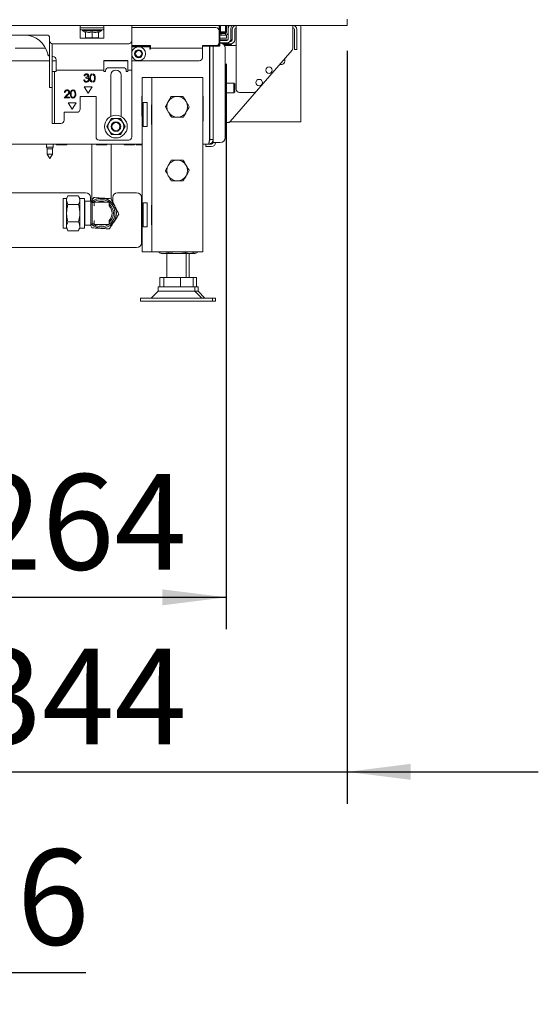
# Model space of a CAD drawing. Units: millimetres. Extents: x 423 to 4074, y 131 to 5783.
# Drawn here: x 904 to 1230, y 2104 to 2722 of the extents above; entities that cross this region are included whole.
import ezdxf

# ---------------------------------------------------------------- set-up
doc = ezdxf.new("R2010")
doc.units = ezdxf.units.MM
doc.layers.add('DIM', color=10, linetype='Continuous')
doc.styles.add('SLDTEXTSTYLE4', font='TXT', dxfattribs={"width": 0.75})
doc.dimstyles.new('SLDDIMSTYLE0', dxfattribs={"dimtxt": 60, "dimasz": 40, "dimexe": 0, "dimexo": 0.0625, "dimgap": 15, "dimtad": 1, "dimdec": 0, "dimrnd": 1e-09, "dimzin": 12, "dimdsep": 46, "dimtxsty": 'SLDTEXTSTYLE4', "dimsah": 1, "dimcen": 0.09, "dimadec": 0, "dimazin": 3, "dimtfac": 1, "dimtofl": 0, "dimtmove": 0, "dimatfit": 3, "dimfxl": 0, "dimfrac": 2, "dimtolj": 1, "dimtzin": 12, "dimarcsym": 0})
doc.dimstyles.new('SLDDIMSTYLE1', dxfattribs={"dimtxt": 60, "dimasz": 40, "dimexe": 0, "dimexo": 0.0625, "dimgap": 15, "dimtad": 1, "dimdec": 0, "dimrnd": 1e-09, "dimzin": 12, "dimdsep": 46, "dimtxsty": 'SLDTEXTSTYLE4', "dimsah": 1, "dimcen": 0.09, "dimadec": 0, "dimazin": 3, "dimtfac": 1, "dimtmove": 0, "dimatfit": 0, "dimfxl": 0, "dimfrac": 2, "dimtolj": 1, "dimtzin": 12, "dimarcsym": 0})

# ---------------------------------------------------------------- blocks, each defined once
blk = doc.blocks.new('_D_18')
at = {"layer": 'DIM', "color": 1, "ltscale": 400}
for p, q in [((769.73, 2702.66), (769.73, 2339.61)), ((1033.92, 2694.61), (1033.92, 2339.61)), ((1033.92, 2359.61), (769.73, 2359.61))]:
    blk.add_line(p, q, dxfattribs=at)
for points in [[(769.73, 2359.61), (809.73, 2354.61), (809.73, 2364.61)], [(1033.92, 2359.61), (993.92, 2364.61), (993.92, 2354.61)]]:
    blk.add_solid(points, dxfattribs=at)
at = {"layer": 'DIM', "color": 1, "ltscale": 400, "insert": (872.93, 2436.96), "char_height": 60, "attachment_point": 1, "style": 'SLDTEXTSTYLE4'}
blk.add_mtext('264', dxfattribs=at)
blk = doc.blocks.new('_D_19')
at = {"layer": 'DIM', "color": 1, "ltscale": 400}
for p, q in [((765.73, 2702.66), (765.73, 2230.05)), ((1109.73, 2702.66), (1109.73, 2230.05)), ((765.73, 2250.05), (645.73, 2250.05)), ((765.73, 2250.05), (1109.73, 2250.05)), ((1109.73, 2250.05), (1229.73, 2250.05))]:
    blk.add_line(p, q, dxfattribs=at)
for points in [[(765.73, 2250.05), (725.73, 2255.05), (725.73, 2245.05)], [(1109.73, 2250.05), (1149.73, 2245.05), (1149.73, 2255.05)]]:
    blk.add_solid(points, dxfattribs=at)
at = {"layer": 'DIM', "color": 1, "ltscale": 400, "insert": (872.93, 2327.4), "char_height": 60, "attachment_point": 1, "style": 'SLDTEXTSTYLE4'}
blk.add_mtext('344', dxfattribs=at)
blk = doc.blocks.new('_D_20')
at = {"layer": 'DIM', "color": 1, "ltscale": 400}
for p, q in [((679.33, 2949.63), (679.33, 2104.09)), ((765.73, 2702.66), (765.73, 2104.09)), ((679.33, 2124.09), (559.33, 2124.09)), ((765.73, 2124.09), (679.33, 2124.09)), ((765.73, 2124.09), (945.85, 2124.09))]:
    blk.add_line(p, q, dxfattribs=at)
for points in [[(679.33, 2124.09), (639.33, 2129.09), (639.33, 2119.09)], [(765.73, 2124.09), (805.73, 2119.09), (805.73, 2129.09)]]:
    blk.add_solid(points, dxfattribs=at)
at = {"layer": 'DIM', "color": 1, "ltscale": 400, "insert": (857.18, 2201.43), "char_height": 60, "attachment_point": 1, "style": 'SLDTEXTSTYLE4'}
blk.add_mtext('86', dxfattribs=at)

msp = doc.modelspace()

# ---------------------------------------------------------------- linework, layer by layer
at = {"linetype": 'Continuous', "lineweight": 15, "ltscale": 20}
for p, q in [((1109.73, 2718.66), (1109.73, 2722.66)), ((765.73, 2718.66), (1109.73, 2718.66)), ((942.23, 2718.66), (942.23, 2716.16)), ((957.23, 2717.16), (942.23, 2717.16)), ((942.23, 2716.16), (942.23, 2710.66)), ((957.23, 2715.86), (942.23, 2715.86)), ((943.83, 2715.86), (943.83, 2715.36)), ((943.83, 2715.36), (945.73, 2714.26)), ((955.63, 2715.36), (943.83, 2715.36)), ((945.73, 2714.62), (945.73, 2711.08)), ((949.73, 2714.62), (949.73, 2711.08)), ((953.73, 2714.26), (955.63, 2715.36)), ((953.73, 2714.62), (953.73, 2711.08)), ((953.73, 2714.62), (953.73, 2711.08)), ((955.63, 2715.36), (955.63, 2715.86)), ((957.23, 2716.16), (957.23, 2718.66)), ((957.23, 2710.66), (957.23, 2716.16)), ((974.73, 2718.66), (974.73, 2716.16)), ((974.73, 2717.41), (1027.48, 2717.41)), ((974.73, 2709.16), (974.73, 2716.16)), ((1029.48, 2715.41), (1029.48, 2718.66)), ((1029.48, 2715.41), (1029.48, 2708.01)), ((1029.92, 2714.61), (1029.92, 2718.66)), ((1030.42, 2714.61), (1029.92, 2714.61)), ((1030.42, 2714.11), (1029.92, 2714.61)), ((1029.98, 2714.55), (1029.98, 2706.16)), ((1031.27, 2713.89), (1029.98, 2713.89)), ((1030.42, 2718.66), (1030.42, 2714.61)), ((1030.42, 2714.61), (1033.42, 2714.61)), ((1030.42, 2714.11), (1030.42, 2714.61)), ((1033.42, 2714.11), (1030.42, 2714.11)), ((1030.67, 2713.61), (1030.67, 2713.89)), ((1030.87, 2713.89), (1030.87, 2713.61)), ((1031.27, 2713.89), (1033.57, 2713.89)), ((1033.42, 2714.61), (1033.42, 2718.66)), ((1033.92, 2714.61), (1033.42, 2714.61)), ((1033.42, 2714.11), (1033.42, 2714.61)), ((1033.42, 2714.11), (1033.92, 2714.61)), ((1033.92, 2718.66), (1033.92, 2714.61)), ((1033.97, 2713.91), (1033.97, 2713.76)), ((1034.17, 2714.21), (1034.17, 2718.66)), ((1035.17, 2714.21), (1035.17, 2718.66)), ((1035.23, 2716.53), (1035.23, 2710.16)), ((1035.54, 2718.01), (1035.32, 2717.17)), ((1035.54, 2718.01), (1035.72, 2718.66)), ((1036.73, 2710.16), (1036.73, 2716.53)), ((1036.77, 2716.79), (1036.99, 2717.63)), ((1037.27, 2718.66), (1036.99, 2717.63)), ((1037.73, 2716.16), (1037.73, 2709.66)), ((1039.23, 2716.16), (1039.23, 2709.66)), ((1040.23, 2716.16), (1040.23, 2718.66)), ((1040.23, 2716.16), (1040.23, 2678.66)), ((1075.73, 2718.66), (1075.73, 2716.16)), ((1075.73, 2704.41), (1075.73, 2716.16)), ((1076.73, 2716.16), (1076.73, 2705.66)), ((1078.23, 2716.16), (1078.23, 2705.66)), ((1080.73, 2718.66), (1080.73, 2658.16)), ((921.13, 2712.66), (833.33, 2712.66)), ((923.13, 2709.16), (923.13, 2710.66)), ((923.13, 2699.66), (923.13, 2709.16)), ((942.23, 2710.66), (957.23, 2710.66)), ((947.73, 2710.86), (945.73, 2711.08)), ((945.73, 2711.08), (945.73, 2710.86)), ((945.73, 2710.86), (947.73, 2710.86)), ((947.23, 2710.86), (947.23, 2710.66)), ((949.73, 2711.08), (947.73, 2710.86)), ((947.73, 2710.86), (951.73, 2710.86)), ((951.73, 2710.86), (953.73, 2710.86)), ((952.23, 2710.66), (952.23, 2710.86)), ((953.73, 2710.86), (953.73, 2711.08)), ((953.73, 2711.08), (953.73, 2710.86)), ((974.73, 2709.16), (974.73, 2693.16)), ((1029.48, 2706.16), (1029.48, 2708.01)), ((1029.98, 2712.64), (1030.27, 2712.61)), ((1029.98, 2712.61), (1033.3, 2712.61)), ((1034.17, 2710.61), (1029.98, 2710.61)), ((1029.98, 2709.66), (1035.1, 2709.66)), ((1029.98, 2709.16), (1034.23, 2709.16)), ((1030.27, 2713.61), (1030.77, 2713.61)), ((1030.77, 2712.61), (1030.77, 2713.61)), ((1030.77, 2713.61), (1031.06, 2713.61)), ((1031.06, 2713.61), (1033.57, 2713.61)), ((1033.3, 2712.61), (1033.57, 2712.61)), ((1033.57, 2713.61), (1033.57, 2712.61)), ((1033.57, 2712.61), (1034.17, 2712.61)), ((1033.97, 2712.66), (1033.97, 2712.61)), ((1034.17, 2712.61), (1034.17, 2710.61)), ((1036.73, 2708.66), (1036.23, 2708.66)), ((1036.68, 2709.66), (1037.23, 2709.66)), ((1037.23, 2709.66), (1037.23, 2708.79)), ((901.48, 2704.41), (920.63, 2704.41)), ((924.63, 2699.66), (924.63, 2707.22)), ((925.13, 2707.16), (972.73, 2707.16)), ((974.73, 2706.01), (986.48, 2706.01)), ((986.48, 2705.66), (974.73, 2705.66)), ((985.98, 2705.31), (974.73, 2705.31)), ((985.98, 2703.81), (985.98, 2705.31)), ((985.98, 2703.81), (986.48, 2703.81)), ((986.48, 2706.01), (986.48, 2704.41)), ((986.48, 2704.41), (1018.98, 2704.41)), ((986.48, 2704.41), (986.48, 2703.81)), ((1027.48, 2706.01), (1018.98, 2706.01)), ((1018.98, 2706.01), (1018.98, 2704.41)), ((1029.48, 2705.66), (1018.98, 2705.66)), ((1018.98, 2704.41), (1018.98, 2703.81)), ((1018.98, 2703.81), (1018.98, 2698.41)), ((1023.52, 2647.16), (1023.52, 2705.66)), ((1023.73, 2647.16), (1023.73, 2705.66)), ((1025.73, 2647.16), (1025.73, 2705.66)), ((1028.24, 2706.16), (1029.48, 2706.16)), ((1029.48, 2706.16), (1029.98, 2706.16)), ((1029.48, 2706.16), (1029.48, 2705.66)), ((1029.48, 2705.66), (1029.98, 2706.16)), ((1029.98, 2707.66), (1034.23, 2707.66)), ((1029.98, 2707.59), (1030.23, 2707.59)), ((1036.73, 2707.16), (1031.78, 2707.16)), ((1032.4, 2706.66), (1035.23, 2706.66)), ((1040.23, 2706.16), (1032.79, 2706.16)), ((1033.23, 2704.59), (1033.23, 2648.16)), ((1037.23, 2706.66), (1035.23, 2706.66)), ((1037.23, 2707.21), (1037.23, 2706.66)), ((1052.85, 2677.35), (1075.24, 2703.1)), ((1076.73, 2703.66), (1076.73, 2705.66)), ((1078.23, 2703.66), (1076.73, 2703.66)), ((1078.23, 2705.66), (1078.23, 2703.66)), ((897.18, 2696.41), (923.13, 2696.41)), ((923.13, 2681.71), (923.13, 2699.66)), ((924.63, 2681.71), (924.63, 2699.66)), ((925.23, 2699.16), (924.63, 2699.16)), ((924.63, 2696.41), (927.23, 2696.41)), ((927.23, 2693.16), (927.23, 2697.16)), ((972.23, 2696.66), (957.23, 2696.66)), ((957.23, 2696.66), (957.23, 2693.16)), ((957.23, 2696.41), (972.23, 2696.41)), ((972.23, 2693.16), (972.23, 2696.66)), ((974.73, 2696.41), (1016.98, 2696.41)), ((1070.73, 2696.16), (1070.73, 2697.91)), ((924.73, 2689.66), (926.23, 2689.66)), ((924.73, 2687.66), (924.73, 2689.66)), ((926.23, 2689.66), (926.23, 2687.66)), ((927.23, 2689.66), (926.23, 2689.66)), ((927.23, 2690.66), (927.23, 2693.16)), ((927.23, 2690.66), (957.23, 2690.66)), ((927.23, 2689.66), (927.23, 2690.66)), ((957.23, 2693.16), (957.23, 2690.66)), ((957.23, 2690.66), (957.23, 2689.66)), ((957.23, 2689.66), (958.23, 2689.66)), ((958.23, 2689.66), (958.23, 2690.16)), ((960.23, 2692.16), (969.23, 2692.16)), ((971.23, 2690.16), (971.23, 2689.66)), ((971.23, 2689.66), (972.23, 2689.66)), ((972.23, 2690.66), (972.23, 2693.16)), ((972.23, 2690.66), (974.73, 2690.66)), ((972.23, 2689.66), (972.23, 2690.66)), ((974.73, 2693.16), (974.73, 2690.66)), ((974.73, 2690.66), (974.73, 2689.66)), ((974.73, 2689.66), (974.73, 2648.66)), ((1067.47, 2694.16), (1068.73, 2694.16)), ((924.73, 2681.71), (924.73, 2687.66)), ((926.23, 2681.71), (926.23, 2687.66)), ((944.97, 2684.51), (944.52, 2684.51)), ((944.71, 2687.01), (945.16, 2687.01)), ((945.93, 2686.17), (945.93, 2685.66)), ((949.69, 2687.71), (949.69, 2688.25)), ((949.69, 2683.07), (949.69, 2683.61)), ((950.39, 2688.25), (950.39, 2687.72)), ((950.39, 2683.6), (950.39, 2683.07)), ((961.48, 2687.41), (961.48, 2661.47)), ((967.98, 2661.47), (967.98, 2687.41)), ((981.23, 2685.96), (981.23, 2576.46)), ((985.23, 2685.96), (981.23, 2685.96)), ((987.23, 2685.96), (985.23, 2685.96)), ((987.23, 2685.96), (987.23, 2576.46)), ((991.83, 2685.96), (987.23, 2685.96)), ((1014.63, 2685.96), (991.83, 2685.96)), ((1019.23, 2685.96), (1014.63, 2685.96)), ((1019.23, 2685.96), (1019.23, 2576.46)), ((1023.73, 2687.66), (1023.52, 2687.66)), ((1023.53, 2686.66), (1023.52, 2686.66)), ((1023.73, 2686.46), (1023.53, 2686.66)), ((1023.53, 2683.5), (1023.53, 2686.66)), ((923.13, 2680.49), (923.13, 2681.71)), ((923.13, 2680.43), (923.13, 2680.49)), ((923.13, 2679.66), (923.13, 2680.43)), ((924.63, 2679.66), (923.13, 2679.66)), ((924.63, 2681.71), (924.63, 2680.49)), ((924.63, 2680.43), (924.63, 2680.49)), ((924.63, 2680.43), (924.63, 2679.66)), ((924.73, 2680.49), (924.73, 2681.71)), ((924.73, 2657.93), (924.73, 2680.49)), ((926.23, 2681.71), (926.23, 2680.49)), ((926.23, 2657.93), (926.23, 2680.49)), ((937.45, 2677.71), (937.45, 2678.25)), ((938.14, 2678.25), (938.14, 2677.72)), ((949.73, 2680.16), (944.73, 2680.16)), ((944.73, 2680.16), (947.23, 2676.16)), ((947.23, 2676.16), (949.73, 2680.16)), ((1038.73, 2682.41), (1033.23, 2682.41)), ((1036.33, 2658.35), (1052.85, 2677.35)), ((1039.23, 2681.91), (1038.73, 2682.41)), ((1038.73, 2682.41), (1038.73, 2679.41)), ((1038.73, 2679.41), (1038.73, 2676.41)), ((1038.73, 2676.41), (1039.23, 2676.91)), ((1039.23, 2681.91), (1039.23, 2679.41)), ((1039.23, 2679.41), (1039.23, 2676.91)), ((934.21, 2675.23), (932.27, 2673.16)), ((932.27, 2673.16), (935.67, 2673.16)), ((932.46, 2676.62), (932.91, 2676.62)), ((933.34, 2673.67), (934.59, 2675.01)), ((935.67, 2673.67), (933.34, 2673.67)), ((935.67, 2673.16), (935.67, 2673.67)), ((937.45, 2673.07), (937.45, 2673.61)), ((938.14, 2673.6), (938.14, 2673.07)), ((952.23, 2674.16), (942.23, 2674.16)), ((942.23, 2674.16), (942.23, 2666.16)), ((952.23, 2648.66), (952.23, 2674.16)), ((981.23, 2674.26), (980.93, 2674.26)), ((980.93, 2674.26), (980.93, 2661.66)), ((997.6, 2670.81), (995.73, 2667.56)), ((1019.53, 2674.26), (1019.23, 2674.26)), ((1019.53, 2658.66), (1019.53, 2674.26)), ((1033.23, 2676.41), (1038.73, 2676.41)), ((1042.23, 2676.66), (1051.34, 2676.66)), ((939.73, 2670.16), (934.73, 2670.16)), ((934.73, 2670.16), (937.23, 2666.16)), ((937.23, 2666.16), (939.73, 2670.16)), ((981.77, 2670.21), (984.23, 2670.21)), ((981.77, 2670.21), (981.77, 2655.21)), ((984.23, 2670.21), (984.23, 2655.21)), ((987.03, 2668.91), (987.23, 2668.91)), ((987.03, 2656.51), (987.03, 2668.91)), ((1008.86, 2664.31), (1010.74, 2667.56)), ((940.23, 2664.16), (932.23, 2664.16)), ((932.23, 2664.16), (932.23, 2659.16)), ((961.85, 2660.16), (960.4, 2657.66)), ((969.06, 2657.66), (967.62, 2660.16)), ((980.93, 2661.66), (981.23, 2661.66)), ((1019.23, 2658.66), (1019.53, 2658.66)), ((1036.33, 2658.35), (1035.73, 2657.66)), ((924.73, 2657.16), (924.73, 2657.93)), ((926.23, 2657.16), (924.73, 2657.16)), ((926.23, 2657.93), (926.23, 2657.16)), ((926.23, 2657.16), (927.23, 2657.16)), ((930.23, 2657.16), (927.23, 2657.16)), ((960.4, 2657.66), (958.96, 2655.16)), ((958.96, 2655.16), (960.4, 2652.66)), ((960.4, 2652.66), (961.85, 2650.16)), ((967.62, 2650.16), (969.06, 2652.66)), ((970.51, 2655.16), (969.06, 2657.66)), ((969.06, 2652.66), (970.51, 2655.16)), ((984.23, 2655.21), (981.77, 2655.21)), ((987.23, 2656.51), (987.03, 2656.51)), ((1033.23, 2657.66), (1034.82, 2657.66)), ((1035.73, 2657.66), (1034.82, 2657.66)), ((1036.17, 2658.16), (1077.13, 2658.16)), ((1077.13, 2658.16), (1080.73, 2658.16)), ((972.73, 2646.66), (954.23, 2646.66)), ((1025.73, 2647.16), (1023.73, 2647.16)), ((1025.73, 2647.16), (1025.73, 2645.16)), ((981.23, 2644.16), (757.23, 2644.16)), ((921.13, 2644.16), (921.13, 2642.16)), ((921.13, 2642.16), (921.63, 2641.29)), ((925.33, 2642.16), (921.13, 2642.16)), ((921.63, 2641.29), (921.63, 2637.93)), ((924.83, 2641.29), (921.63, 2641.29)), ((924.83, 2641.29), (925.33, 2642.16)), ((924.83, 2637.93), (924.83, 2641.29)), ((925.33, 2642.16), (925.33, 2644.16)), ((927.73, 2643.66), (931.88, 2643.66)), ((931.88, 2643.66), (933.73, 2643.66)), ((949.65, 2644.16), (949.65, 2620.77)), ((952.73, 2643.66), (956.88, 2643.66)), ((956.88, 2643.66), (958.73, 2643.66)), ((961.65, 2620.77), (961.65, 2644.16)), ((970.23, 2643.66), (974.38, 2643.66)), ((974.38, 2643.66), (976.23, 2643.66)), ((977.73, 2643.66), (981.23, 2643.66)), ((1022.73, 2644.16), (1019.23, 2644.16)), ((1021.23, 2642.66), (1021.23, 2644.16)), ((1024.23, 2642.66), (1021.23, 2642.66)), ((1022.7, 2644.16), (1024.23, 2644.16)), ((1024.73, 2644.16), (1024.23, 2644.16)), ((1024.73, 2642.66), (1024.23, 2642.66)), ((1028.23, 2645.16), (1025.73, 2645.16)), ((1028.23, 2645.16), (1030.23, 2645.16)), ((921.63, 2637.93), (923.23, 2635.16)), ((924.83, 2637.93), (921.63, 2637.93)), ((923.23, 2635.16), (924.83, 2637.93)), ((949.65, 2620.77), (949.65, 2608.8)), ((961.65, 2609.83), (961.65, 2620.77)), ((945.73, 2613.66), (892.73, 2613.66)), ((933.69, 2610.12), (931.69, 2610.12)), ((931.69, 2591.42), (931.69, 2610.12)), ((934.63, 2611.74), (933.69, 2610.12)), ((933.69, 2591.42), (933.69, 2610.12)), ((941.2, 2611.74), (934.63, 2611.74)), ((942.13, 2610.12), (941.2, 2611.74)), ((945.09, 2610.12), (942.13, 2610.12)), ((942.13, 2591.42), (942.13, 2610.12)), ((945.09, 2591.42), (945.09, 2610.12)), ((948.73, 2608.27), (948.73, 2610.66)), ((962.73, 2610.66), (962.73, 2607.87)), ((977.73, 2613.66), (965.73, 2613.66)), ((980.73, 2582.16), (980.73, 2610.66)), ((941.2, 2606.25), (934.63, 2606.25)), ((945.15, 2608.27), (945.09, 2608.32)), ((949.05, 2608.27), (945.15, 2608.27)), ((945.15, 2600.77), (945.15, 2608.27)), ((949.9, 2607.42), (949.05, 2608.27)), ((949.05, 2593.27), (949.05, 2608.27)), ((951.05, 2607.42), (949.9, 2607.42)), ((949.9, 2594.12), (949.9, 2607.42)), ((951.15, 2605.66), (951.15, 2607.67)), ((951.25, 2607.77), (960.3, 2607.77)), ((960.4, 2607.67), (960.3, 2607.77)), ((960.4, 2607.67), (960.4, 2605.46)), ((960.4, 2605.46), (960.43, 2605.39)), ((981.77, 2607.21), (984.23, 2607.21)), ((981.77, 2607.21), (981.77, 2592.21)), ((984.23, 2607.21), (984.23, 2592.21)), ((987.03, 2605.91), (987.23, 2605.91)), ((987.03, 2593.51), (987.03, 2605.91)), ((945.15, 2593.27), (945.15, 2600.77)), ((931.69, 2591.42), (933.69, 2591.42)), ((933.69, 2591.42), (934.63, 2589.8)), ((941.2, 2595.28), (934.63, 2595.28)), ((941.2, 2589.8), (942.13, 2591.42)), ((942.13, 2591.42), (945.09, 2591.42)), ((945.09, 2593.21), (945.15, 2593.27)), ((945.15, 2593.27), (949.05, 2593.27)), ((949.58, 2591.63), (948.77, 2593.27)), ((949.05, 2593.27), (949.9, 2594.12)), ((949.9, 2594.12), (951.05, 2594.12)), ((951.15, 2593.87), (951.15, 2595.87)), ((960.3, 2593.77), (951.25, 2593.77)), ((960.3, 2593.77), (960.4, 2593.87)), ((960.43, 2596.14), (960.4, 2596.07)), ((960.4, 2596.07), (960.4, 2593.87)), ((984.23, 2592.21), (981.77, 2592.21)), ((987.23, 2593.51), (987.03, 2593.51)), ((941.2, 2589.8), (934.63, 2589.8)), ((860.73, 2579.16), (977.73, 2579.16)), ((985.23, 2576.46), (981.23, 2576.46)), ((987.23, 2576.46), (985.23, 2576.46)), ((991.83, 2576.46), (987.23, 2576.46)), ((991.77, 2575.99), (991.77, 2576.46)), ((994.68, 2575.46), (991.77, 2575.99)), ((991.77, 2575.99), (991.97, 2575.95)), ((1014.63, 2576.46), (991.83, 2576.46)), ((991.96, 2575.92), (993.23, 2575.46)), ((994.68, 2575.46), (993.23, 2575.46)), ((997.58, 2575.99), (994.68, 2575.46)), ((1003.06, 2575.46), (994.68, 2575.46)), ((996.73, 2575.46), (996.73, 2560.46)), ((997.58, 2575.99), (997.58, 2576.46)), ((1011.12, 2575.46), (1003.06, 2575.46)), ((1008.54, 2575.99), (1008.54, 2576.46)), ((1011.12, 2575.46), (1008.54, 2575.99)), ((1008.73, 2560.46), (1008.73, 2575.46)), ((1010.73, 2560.46), (1010.73, 2575.46)), ((1013.49, 2575.95), (1011.12, 2575.46)), ((1012.23, 2575.46), (1011.12, 2575.46)), ((1012.23, 2575.46), (1013.51, 2575.92)), ((1013.12, 2575.46), (1012.23, 2575.46)), ((1013.12, 2575.46), (1012.55, 2575.58)), ((1015.49, 2575.95), (1013.12, 2575.46)), ((1014.23, 2575.46), (1013.12, 2575.46)), ((1013.7, 2575.99), (1013.7, 2576.46)), ((1014.23, 2575.46), (1015.51, 2575.92)), ((1019.23, 2576.46), (1014.63, 2576.46)), ((1015.7, 2575.99), (1015.7, 2576.46)), ((992.23, 2554.46), (992.23, 2560.46)), ((992.23, 2560.46), (994.74, 2560.46)), ((994.74, 2554.46), (994.74, 2560.46)), ((994.74, 2560.46), (1005.24, 2560.46)), ((1005.24, 2554.46), (1005.24, 2560.46)), ((1005.24, 2560.46), (1013.24, 2560.46)), ((1013.24, 2554.46), (1013.24, 2560.46)), ((1013.24, 2560.46), (1015.24, 2560.46)), ((1015.24, 2554.46), (1015.24, 2560.46)), ((991.23, 2554.46), (991.23, 2551.79)), ((1014.23, 2554.46), (991.23, 2554.46)), ((1014.23, 2551.79), (1014.23, 2554.46)), ((1016.23, 2554.46), (1014.23, 2554.46)), ((1016.23, 2551.79), (1016.23, 2554.46)), ((980.23, 2547.46), (980.23, 2545.46)), ((986.34, 2547.46), (980.23, 2547.46)), ((1025.23, 2547.46), (986.34, 2547.46)), ((991.23, 2551.79), (986.9, 2547.46)), ((994.35, 2551.79), (991.23, 2551.79)), ((1014.23, 2551.79), (994.35, 2551.79)), ((1018.56, 2547.46), (1014.23, 2551.79)), ((1016.23, 2551.79), (1014.23, 2551.79)), ((1020.56, 2547.46), (1016.23, 2551.79)), ((1025.23, 2545.46), (1025.23, 2547.46)), ((1027.23, 2547.46), (1025.23, 2547.46)), ((1027.23, 2545.46), (1027.23, 2547.46)), ((986.34, 2545.46), (980.23, 2545.46)), ((1025.23, 2545.46), (986.34, 2545.46)), ((1027.23, 2545.46), (1025.23, 2545.46))]:
    msp.add_line(p, q, dxfattribs=at)
at = {"linetype": 'Continuous', "lineweight": 15, "ltscale": 400}
for centre, radius in [((978.98, 2700.91), 2.5), ((978.98, 2700.91), 2), ((1060.79, 2690.59), 2), ((1054.6, 2682.8), 2), ((964.73, 2655.16), 7.1), ((964.73, 2655.16), 3), ((964.73, 2655.16), 2.5)]:
    msp.add_circle(centre, radius, dxfattribs=at)
for centre, radius, start, end in [((1027.48, 2715.41), 2, 0, 90), ((1033.57, 2714.49), 0.6, 270, 0), ((1033.57, 2714.21), 1.6, 270, 0), ((1033.57, 2714.21), 0.6, 270, 0), ((1037.73, 2716.53), 2.5, 165, 180), ((1037.73, 2716.53), 1, 165, 180), ((1040.23, 2716.16), 2.5, 90, 180), ((1040.23, 2716.16), 1, 90, 180), ((1075.73, 2716.16), 2.5, 0, 90), ((1075.73, 2716.16), 1, 0, 90), ((907.23, 2697.66), 15, 11.88116, 90), ((921.13, 2710.66), 2, 0, 90), ((925.13, 2709.16), 2, 180, 270), ((972.73, 2709.16), 2, 270, 0), ((1027.48, 2708.01), 2, 270, 0), ((1030.27, 2714.21), 0.6, 241.35029, 270), ((1034.23, 2710.16), 2.5, 270, 0), ((1034.23, 2710.16), 1, 270, 0), ((1036.73, 2709.66), 2.5, 270, 0), ((1036.73, 2709.66), 1, 270, 0), ((978.98, 2700.91), 4.35, 0, 167.69084), ((1021.23, 2702.16), 2.5, 0, 23.77336), ((1030.23, 2704.59), 3, 0, 90), ((1073.73, 2704.41), 2, 318.99091, 0), ((923.87, 2701.16), 2, 191.88116, 248.41369), ((925.23, 2697.16), 2, 0, 90), ((978.98, 2700.91), 4.35, 192.30916, 0), ((1016.98, 2698.41), 2, 270, 0), ((1068.73, 2696.16), 2, 270, 0), ((960.23, 2690.16), 2, 90, 180), ((964.73, 2687.41), 3.25, 0, 180), ((969.23, 2690.16), 2, 0, 90), ((1023.48, 2683.26), 0.25, 0, 81.28777), ((1042.23, 2678.66), 2, 180, 270), ((1051.34, 2678.66), 2, 270, 318.99091), ((1003.23, 2667.56), 6.5, 150.59578, 210.59578), ((1003.23, 2667.56), 6.5, 90.59578, 150.59578), ((1003.23, 2667.56), 6.5, 30.59578, 90.59578), ((1003.23, 2667.56), 6.5, 330.59578, 30.59578), ((1023.48, 2675.56), 0.25, 278.71223, 0), ((1023.48, 2672.71), 0.25, 0, 81.28777), ((940.23, 2666.16), 2, 270, 0), ((1023.48, 2666.71), 0.25, 278.71223, 360), ((930.23, 2659.16), 2, 270, 0), ((964.73, 2655.16), 5, 90, 150), ((964.73, 2655.16), 5, 30, 90), ((1003.23, 2667.56), 6.5, 210.59578, 270.59578), ((1003.23, 2667.56), 6.5, 270.59578, 330.59578), ((1034.82, 2659.66), 2, 270, 318.99091), ((964.73, 2655.16), 5, 150, 210), ((964.73, 2655.16), 5, 210, 270), ((964.73, 2655.16), 5, 270, 330), ((964.73, 2655.16), 5, 330, 30), ((954.23, 2648.66), 2, 180, 270), ((972.73, 2648.66), 2, 270, 0), ((1030.23, 2648.16), 3, 270, 0), ((927.73, 2643.91), 0.25, 90, 270), ((933.73, 2643.91), 0.25, 270, 90), ((952.73, 2643.91), 0.25, 90, 270), ((958.73, 2643.91), 0.25, 270, 90), ((970.23, 2643.91), 0.25, 90, 270), ((976.23, 2643.91), 0.25, 270, 90), ((977.73, 2643.91), 0.25, 90, 270), ((1024.73, 2645.16), 2.5, 270, 0), ((1024.73, 2645.16), 1, 270, 0), ((1003.23, 2627.56), 6.5, 90, 150), ((1003.23, 2627.56), 6.5, 30, 90), ((1003.23, 2627.56), 6.5, 150, 210), ((1003.23, 2627.56), 6.5, 330, 30), ((1003.23, 2627.56), 6.5, 210, 270), ((1003.23, 2627.56), 6.5, 270, 330), ((945.73, 2610.66), 3, 0, 90), ((955.65, 2600.77), 9.35, 228.90278, 131.09722), ((955.65, 2600.77), 8.5, 356.38577, 128.52348), ((965.73, 2610.66), 3, 90, 180), ((977.73, 2610.66), 3, 0, 90), ((951.05, 2607.52), 0.1, 270, 0), ((951.25, 2607.67), 0.1, 90, 180), ((955.65, 2600.77), 7.5, 68.96053, 111.03947), ((955.65, 2600.77), 7.5, 309.29648, 50.70352), ((955.65, 2600.77), 6.65, 315.9323, 44.0677), ((955.65, 2600.77), 8.5, 231.47652, 356.38577), ((951.05, 2594.02), 0.1, 0, 90), ((951.25, 2593.87), 0.1, 180, 270), ((955.65, 2600.77), 7.5, 248.96053, 291.03947), ((977.73, 2582.16), 3, 270, 0)]:
    msp.add_arc(centre, radius, start, end, dxfattribs=at)
msp.add_ellipse((1033.57, 2714.49), major_axis=(1.6, 0), ratio=0.375, start_param=4.712389, end_param=5.049244, dxfattribs=at)
at = {"linetype": 'Continuous', "lineweight": 15, "ltscale": 20}
for points, knots in [([(949.73, 2714.62), (949.02, 2714.43), (947.68, 2714.08), (946.35, 2714.45), (945.73, 2714.62)], [0, 0, 0, 0, 0.534709, 1, 1, 1, 1]), ([(953.73, 2714.62), (953.57, 2714.57), (952.74, 2714.31), (951.36, 2714.16), (950.22, 2714.48), (949.73, 2714.62)], [0, 0, 0, 0, 0.127081, 0.6323, 1, 1, 1, 1]), ([(953.73, 2714.29), (953.73, 2714.28), (953.73, 2714.16), (953.73, 2714.4), (953.73, 2714.62)], [0, 0, 0, 0, 0.070054, 1, 1, 1, 1]), ([(951.73, 2710.86), (951.09, 2710.9), (950.42, 2710.94), (949.76, 2711.08), (949.73, 2711.08)], [0, 0, 0, 0, 0.957858, 1, 1, 1, 1]), ([(953.73, 2711.08), (953.58, 2711.05), (952.92, 2710.92), (952.25, 2710.89), (951.73, 2710.86)], [0, 0, 0, 0, 0.226371, 1, 1, 1, 1]), ([(944.52, 2684.51), (944.58, 2684.28), (944.69, 2683.84), (945.11, 2683.34), (945.65, 2683.07), (946.01, 2683.04), (946.19, 2683.03)], [0, 0, 0, 0, 0.280397, 0.559549, 0.779555, 1, 1, 1, 1]), ([(946.2, 2688.29), (946, 2688.27), (945.6, 2688.23), (945.13, 2687.89), (944.84, 2687.46), (944.76, 2687.16), (944.71, 2687.01)], [0, 0, 0, 0, 0.279611, 0.559047, 0.779353, 1, 1, 1, 1]), ([(945.36, 2683.81), (945.26, 2683.93), (945.08, 2684.13), (945, 2684.39), (944.97, 2684.51)], [0, 0, 0, 0, 0.558512, 1, 1, 1, 1]), ([(945.16, 2687.01), (945.22, 2687.12), (945.33, 2687.36), (945.59, 2687.62), (945.9, 2687.76), (946.11, 2687.77), (946.21, 2687.77)], [0, 0, 0, 0, 0.280438, 0.559626, 0.779671, 1, 1, 1, 1]), ([(946.2, 2683.54), (946.03, 2683.55), (945.72, 2683.57), (945.47, 2683.74), (945.36, 2683.81)], [0, 0, 0, 0, 0.560013, 1, 1, 1, 1]), ([(947.21, 2686.99), (947.21, 2686.92), (947.19, 2686.78), (947.05, 2686.53), (946.64, 2686.24), (946.21, 2686.2), (945.93, 2686.17)], [0, 0, 0, 0, 0.125468, 0.251015, 0.500617, 1, 1, 1, 1]), ([(945.93, 2685.66), (946.29, 2685.64), (946.83, 2685.61), (947.29, 2685.18), (947.45, 2684.86), (947.46, 2684.69), (947.47, 2684.6)], [0, 0, 0, 0, 0.499374, 0.748818, 0.874422, 1, 1, 1, 1]), ([(946.19, 2683.03), (946.44, 2683.06), (946.93, 2683.1), (947.51, 2683.52), (947.85, 2684.07), (947.9, 2684.45), (947.92, 2684.64)], [0, 0, 0, 0, 0.280025, 0.559472, 0.779851, 1, 1, 1, 1]), ([(947.66, 2686.99), (947.63, 2687.19), (947.56, 2687.59), (947.15, 2688.02), (946.68, 2688.25), (946.36, 2688.27), (946.2, 2688.29)], [0, 0, 0, 0, 0.278996, 0.55852, 0.779266, 1, 1, 1, 1]), ([(947.47, 2684.6), (947.44, 2684.43), (947.38, 2684.09), (947.01, 2683.74), (946.6, 2683.57), (946.33, 2683.55), (946.2, 2683.54)], [0, 0, 0, 0, 0.2784596, 0.5582673, 0.7788803, 1, 1, 1, 1]), ([(946.21, 2687.77), (946.34, 2687.77), (946.61, 2687.75), (946.93, 2687.56), (947.17, 2687.3), (947.2, 2687.09), (947.21, 2686.99)], [0, 0, 0, 0, 0.2807, 0.560657, 0.780753, 1, 1, 1, 1]), ([(947.08, 2685.96), (947.17, 2686.03), (947.36, 2686.17), (947.61, 2686.51), (947.64, 2686.81), (947.66, 2686.99)], [0, 0, 0, 0, 0.280913, 0.561473, 1, 1, 1, 1]), ([(947.62, 2685.53), (947.53, 2685.63), (947.38, 2685.81), (947.17, 2685.91), (947.08, 2685.96)], [0, 0, 0, 0, 0.55963, 1, 1, 1, 1]), ([(947.92, 2684.64), (947.9, 2684.82), (947.87, 2685.15), (947.7, 2685.41), (947.62, 2685.53)], [0, 0, 0, 0, 0.55951, 1, 1, 1, 1]), ([(949.69, 2688.25), (949.42, 2688.13), (948.87, 2687.88), (948.4, 2686.87), (948.38, 2686.12), (948.37, 2685.66)], [0, 0, 0, 0, 0.278067, 0.558053, 1, 1, 1, 1]), ([(948.37, 2685.66), (948.39, 2685.06), (948.42, 2684.23), (949.04, 2683.33), (949.48, 2683.16), (949.69, 2683.07)], [0, 0, 0, 0, 0.559805, 0.780207, 1, 1, 1, 1]), ([(948.82, 2685.66), (948.82, 2686.11), (948.83, 2686.73), (949.23, 2687.45), (949.54, 2687.62), (949.69, 2687.71)], [0, 0, 0, 0, 0.560278, 0.780377, 1, 1, 1, 1]), ([(949.69, 2683.61), (949.5, 2683.73), (949.11, 2683.96), (948.83, 2684.75), (948.82, 2685.31), (948.82, 2685.66)], [0, 0, 0, 0, 0.278193, 0.558125, 1, 1, 1, 1]), ([(951.76, 2685.66), (951.73, 2686.26), (951.69, 2687.09), (951.05, 2687.99), (950.61, 2688.16), (950.39, 2688.25)], [0, 0, 0, 0, 0.559447, 0.780011, 1, 1, 1, 1]), ([(950.39, 2687.72), (950.58, 2687.6), (950.98, 2687.37), (951.27, 2686.58), (951.3, 2686.01), (951.32, 2685.66)], [0, 0, 0, 0, 0.277944, 0.558343, 1, 1, 1, 1]), ([(950.39, 2683.07), (950.66, 2683.19), (951.21, 2683.44), (951.72, 2684.43), (951.75, 2685.19), (951.76, 2685.66)], [0, 0, 0, 0, 0.278228, 0.558376, 1, 1, 1, 1]), ([(951.13, 2684.4), (951.04, 2684.2), (950.88, 2683.85), (950.54, 2683.68), (950.39, 2683.6)], [0, 0, 0, 0, 0.559769, 1, 1, 1, 1]), ([(951.32, 2685.66), (951.31, 2685.42), (951.3, 2684.99), (951.18, 2684.58), (951.13, 2684.4)], [0, 0, 0, 0, 0.560097, 1, 1, 1, 1]), ([(934.09, 2678.29), (933.85, 2678.26), (933.36, 2678.2), (932.83, 2677.75), (932.52, 2677.19), (932.48, 2676.81), (932.46, 2676.62)], [0, 0, 0, 0, 0.279485, 0.558993, 0.779317, 1, 1, 1, 1]), ([(932.91, 2676.62), (932.94, 2676.79), (932.99, 2677.13), (933.28, 2677.52), (933.67, 2677.74), (933.94, 2677.76), (934.07, 2677.77)], [0, 0, 0, 0, 0.2804172, 0.5596118, 0.7796538, 1, 1, 1, 1]), ([(934.07, 2677.77), (934.23, 2677.76), (934.54, 2677.73), (934.89, 2677.46), (935.12, 2677.13), (935.14, 2676.88), (935.16, 2676.76)], [0, 0, 0, 0, 0.279931, 0.559679, 0.779906, 1, 1, 1, 1]), ([(935.61, 2676.8), (935.58, 2677.02), (935.52, 2677.47), (935.12, 2677.96), (934.62, 2678.25), (934.27, 2678.28), (934.09, 2678.29)], [0, 0, 0, 0, 0.279509, 0.559277, 0.779447, 1, 1, 1, 1]), ([(934.59, 2675.01), (934.87, 2675.3), (935.24, 2675.7), (935.57, 2676.33), (935.59, 2676.65), (935.61, 2676.8)], [0, 0, 0, 0, 0.560352, 0.780169, 1, 1, 1, 1]), ([(937.45, 2678.25), (937.17, 2678.13), (936.62, 2677.88), (936.15, 2676.87), (936.13, 2676.12), (936.12, 2675.66)], [0, 0, 0, 0, 0.278067, 0.558053, 1, 1, 1, 1]), ([(936.57, 2675.66), (936.57, 2676.11), (936.59, 2676.73), (936.98, 2677.45), (937.29, 2677.62), (937.45, 2677.71)], [0, 0, 0, 0, 0.560278, 0.780377, 1, 1, 1, 1]), ([(939.52, 2675.66), (939.48, 2676.26), (939.44, 2677.09), (938.8, 2677.99), (938.36, 2678.16), (938.14, 2678.25)], [0, 0, 0, 0, 0.559447, 0.780011, 1, 1, 1, 1]), ([(938.14, 2677.72), (938.34, 2677.6), (938.73, 2677.37), (939.02, 2676.58), (939.05, 2676.01), (939.07, 2675.66)], [0, 0, 0, 0, 0.277944, 0.558343, 1, 1, 1, 1]), ([(935.16, 2676.76), (935.13, 2676.59), (935.09, 2676.24), (934.7, 2675.75), (934.4, 2675.43), (934.21, 2675.23)], [0, 0, 0, 0, 0.278734, 0.558827, 1, 1, 1, 1]), ([(936.12, 2675.66), (936.14, 2675.06), (936.17, 2674.23), (936.79, 2673.33), (937.23, 2673.16), (937.45, 2673.07)], [0, 0, 0, 0, 0.559805, 0.780207, 1, 1, 1, 1]), ([(937.45, 2673.61), (937.25, 2673.73), (936.87, 2673.96), (936.58, 2674.75), (936.57, 2675.31), (936.57, 2675.66)], [0, 0, 0, 0, 0.278193, 0.558125, 1, 1, 1, 1]), ([(938.14, 2673.07), (938.41, 2673.19), (938.96, 2673.44), (939.47, 2674.43), (939.5, 2675.19), (939.52, 2675.66)], [0, 0, 0, 0, 0.278228, 0.558376, 1, 1, 1, 1]), ([(938.88, 2674.4), (938.79, 2674.2), (938.63, 2673.85), (938.29, 2673.68), (938.14, 2673.6)], [0, 0, 0, 0, 0.559769, 1, 1, 1, 1]), ([(939.07, 2675.66), (939.06, 2675.42), (939.05, 2674.99), (938.93, 2674.58), (938.88, 2674.4)], [0, 0, 0, 0, 0.560097, 1, 1, 1, 1]), ([(995.73, 2667.48), (995.84, 2667.68), (996.19, 2668.31), (996.81, 2669.4), (997.31, 2670.3), (997.57, 2670.75)], [0, 0, 0, 0, 0.186241, 0.590311, 1, 1, 1, 1]), ([(997.57, 2670.75), (997.7, 2670.99), (998.08, 2671.65), (998.7, 2672.75), (999.17, 2673.6), (999.41, 2674.02)], [0, 0, 0, 0, 0.212448, 0.60385, 1, 1, 1, 1]), ([(999.41, 2674.02), (1000.02, 2674.03), (1001.25, 2674.04), (1002.52, 2674.05), (1003.16, 2674.06)], [0, 0, 0, 0, 0.495458, 1, 1, 1, 1]), ([(1003.16, 2674.06), (1003.25, 2674.06), (1003.49, 2674.06), (1004.02, 2674.07), (1004.75, 2674.08), (1005.47, 2674.08), (1006.05, 2674.09), (1006.49, 2674.09), (1006.77, 2674.1), (1006.92, 2674.1)], [0, 0, 0, 0, 0.070039, 0.185232, 0.416173, 0.647853, 0.765016, 0.882469, 1, 1, 1, 1]), ([(1006.92, 2674.1), (1007.23, 2673.57), (1007.85, 2672.51), (1008.5, 2671.42), (1008.83, 2670.87)], [0, 0, 0, 0, 0.495458, 1, 1, 1, 1]), ([(1008.83, 2670.87), (1008.87, 2670.79), (1009.22, 2670.21), (1009.86, 2669.12), (1010.44, 2668.13), (1010.74, 2667.64)], [0, 0, 0, 0, 0.0700769, 0.5307777, 1, 1, 1, 1]), ([(997.64, 2664.25), (997.59, 2664.33), (997.25, 2664.91), (996.6, 2666), (996.02, 2666.98), (995.73, 2667.48)], [0, 0, 0, 0, 0.070077, 0.530778, 1, 1, 1, 1]), ([(1010.74, 2667.64), (1010.5, 2667.22), (1010.03, 2666.38), (1009.41, 2665.28), (1009.03, 2664.6), (1008.9, 2664.37)], [0, 0, 0, 0, 0.391786, 0.787552, 1, 1, 1, 1]), ([(964.73, 2660.16), (963.8, 2660.16), (962.83, 2660.16), (961.88, 2660.16), (961.85, 2660.16)], [0, 0, 0, 0, 0.961587, 1, 1, 1, 1]), ([(967.62, 2660.16), (967.4, 2660.16), (966.44, 2660.16), (965.48, 2660.16), (964.73, 2660.16)], [0, 0, 0, 0, 0.233098, 1, 1, 1, 1]), ([(999.55, 2661.02), (999.24, 2661.55), (998.61, 2662.6), (997.96, 2663.7), (997.64, 2664.25)], [0, 0, 0, 0, 0.495458, 1, 1, 1, 1]), ([(1003.3, 2661.06), (1003.21, 2661.06), (1002.83, 2661.06), (1002.15, 2661.05), (1001.43, 2661.04), (1000.85, 2661.03), (1000.41, 2661.03), (999.98, 2661.03), (999.69, 2661.02), (999.55, 2661.02)], [0, 0, 0, 0, 0.070039, 0.300554, 0.5319, 0.647851, 0.765014, 0.882468, 1, 1, 1, 1]), ([(1007.05, 2661.1), (1006.44, 2661.09), (1005.21, 2661.08), (1003.94, 2661.07), (1003.3, 2661.06)], [0, 0, 0, 0, 0.495458, 1, 1, 1, 1]), ([(1008.9, 2664.37), (1008.64, 2663.92), (1008.14, 2663.02), (1007.52, 2661.93), (1007.16, 2661.3), (1007.05, 2661.1)], [0, 0, 0, 0, 0.4036711, 0.8137599, 1, 1, 1, 1]), ([(961.85, 2650.16), (961.88, 2650.16), (962.83, 2650.16), (963.8, 2650.16), (964.73, 2650.16)], [0, 0, 0, 0, 0.038413, 1, 1, 1, 1]), ([(964.73, 2650.16), (965.48, 2650.16), (966.44, 2650.16), (967.4, 2650.16), (967.62, 2650.16)], [0, 0, 0, 0, 0.766902, 1, 1, 1, 1]), ([(1023.52, 2647.16), (1023.49, 2646.96), (1023.45, 2646.77), (1023.39, 2646.38), (1023.36, 2646.19), (1023.29, 2645.83), (1023.26, 2645.66), (1023.19, 2645.33), (1023.16, 2645.18), (1023.09, 2644.9), (1023.06, 2644.78), (1023, 2644.56), (1022.96, 2644.46), (1022.86, 2644.24), (1022.8, 2644.16), (1022.73, 2644.16)], [0, 0, 0, 0, 0.125, 0.125, 0.25, 0.25, 0.375, 0.375, 0.5, 0.5, 0.625, 0.625, 0.75, 0.75, 1, 1, 1, 1]), ([(1022.73, 2644.16), (1022.93, 2644.16), (1023.13, 2644.18), (1023.51, 2644.26), (1023.7, 2644.31), (1024.06, 2644.46), (1024.23, 2644.56), (1024.56, 2644.77), (1024.71, 2644.9), (1024.99, 2645.18), (1025.12, 2645.33), (1025.33, 2645.65), (1025.43, 2645.83), (1025.65, 2646.37), (1025.73, 2646.76), (1025.73, 2647.16)], [0, 0, 0, 0, 0.125, 0.125, 0.25, 0.25, 0.375, 0.375, 0.5, 0.5, 0.625, 0.625, 0.75, 0.75, 1, 1, 1, 1]), ([(1023.39, 2646.42), (1023.4, 2646.42), (1023.52, 2646.49), (1023.65, 2646.73), (1023.73, 2646.99), (1023.73, 2647.14), (1023.73, 2647.16)], [0, 0, 0, 0, 0.034827, 0.481991, 0.929156, 1, 1, 1, 1]), ([(997.6, 2630.81), (997.65, 2630.89), (997.98, 2631.47), (998.62, 2632.57), (999.19, 2633.56), (999.48, 2634.06)], [0, 0, 0, 0, 0.0700769, 0.5307777, 1, 1, 1, 1]), ([(999.48, 2634.06), (999.71, 2634.06), (1000.43, 2634.06), (1001.68, 2634.06), (1002.71, 2634.06), (1003.23, 2634.06)], [0, 0, 0, 0, 0.186241, 0.590311, 1, 1, 1, 1]), ([(1003.23, 2634.06), (1003.5, 2634.06), (1004.27, 2634.06), (1005.53, 2634.06), (1006.5, 2634.06), (1006.99, 2634.06)], [0, 0, 0, 0, 0.2124477, 0.6038499, 1, 1, 1, 1]), ([(1006.99, 2634.06), (1007.29, 2633.53), (1007.91, 2632.47), (1008.54, 2631.37), (1008.86, 2630.81)], [0, 0, 0, 0, 0.495458, 1, 1, 1, 1]), ([(995.73, 2627.56), (996.03, 2628.09), (996.65, 2629.15), (997.28, 2630.25), (997.6, 2630.81)], [0, 0, 0, 0, 0.495458, 1, 1, 1, 1]), ([(997.6, 2624.31), (997.56, 2624.39), (997.37, 2624.72), (997.03, 2625.3), (996.67, 2625.93), (996.38, 2626.43), (996.16, 2626.81), (995.94, 2627.19), (995.8, 2627.44), (995.73, 2627.56)], [0, 0, 0, 0, 0.0700393, 0.3005539, 0.5319002, 0.6478507, 0.765014, 0.8824677, 1, 1, 1, 1]), ([(1008.86, 2630.81), (1008.91, 2630.73), (1009.02, 2630.53), (1009.29, 2630.07), (1009.65, 2629.44), (1010.02, 2628.81), (1010.31, 2628.31), (1010.52, 2627.93), (1010.67, 2627.68), (1010.74, 2627.56)], [0, 0, 0, 0, 0.070039, 0.185232, 0.416173, 0.647853, 0.765016, 0.882469, 1, 1, 1, 1]), ([(1010.74, 2627.56), (1010.43, 2627.03), (1009.82, 2625.97), (1009.18, 2624.87), (1008.86, 2624.31)], [0, 0, 0, 0, 0.495458, 1, 1, 1, 1]), ([(999.48, 2621.06), (999.17, 2621.59), (998.56, 2622.65), (997.92, 2623.75), (997.6, 2624.31)], [0, 0, 0, 0, 0.495458, 1, 1, 1, 1]), ([(1008.86, 2624.31), (1008.82, 2624.23), (1008.48, 2623.65), (1007.85, 2622.55), (1007.27, 2621.56), (1006.99, 2621.06)], [0, 0, 0, 0, 0.070077, 0.530778, 1, 1, 1, 1]), ([(1003.23, 2621.06), (1002.72, 2621.06), (1001.69, 2621.06), (1000.44, 2621.06), (999.71, 2621.06), (999.48, 2621.06)], [0, 0, 0, 0, 0.403671, 0.81376, 1, 1, 1, 1]), ([(1006.99, 2621.06), (1006.5, 2621.06), (1005.54, 2621.06), (1004.27, 2621.06), (1003.5, 2621.06), (1003.23, 2621.06)], [0, 0, 0, 0, 0.3917862, 0.7875519, 1, 1, 1, 1]), ([(934.63, 2611.74), (934.38, 2611.26), (933.89, 2610.3), (933.71, 2608.87), (933.97, 2607.51), (934.41, 2606.67), (934.63, 2606.25)], [0, 0, 0, 0, 0.264606, 0.53495, 0.765344, 1, 1, 1, 1]), ([(941.2, 2606.25), (941.44, 2606.73), (941.94, 2607.69), (942.12, 2609.12), (941.85, 2610.48), (941.42, 2611.31), (941.2, 2611.74)], [0, 0, 0, 0, 0.264606, 0.53495, 0.765344, 1, 1, 1, 1]), ([(949.16, 2608.16), (949.23, 2608.26), (949.78, 2609.09), (950.31, 2609.89), (950.78, 2610.59)], [0, 0, 0, 0, 0.127343, 1, 1, 1, 1]), ([(950.78, 2610.59), (951.24, 2610.56), (952.59, 2610.48), (954.92, 2610.33), (958.17, 2610.13), (960.41, 2609.99), (961.72, 2609.9)], [0, 0, 0, 0, 0.129579, 0.379263, 0.635046, 1, 1, 1, 1]), ([(961.72, 2609.9), (962.15, 2609.05), (963, 2607.32), (964.27, 2604.77), (965.48, 2602.33), (966.22, 2600.83), (966.6, 2600.08)], [0, 0, 0, 0, 0.264606, 0.53495, 0.765344, 1, 1, 1, 1]), ([(934.63, 2606.25), (934.5, 2605.79), (934.13, 2604.43), (933.76, 2602.1), (933.75, 2598.85), (934.3, 2596.6), (934.63, 2595.28)], [0, 0, 0, 0, 0.129579, 0.379263, 0.635046, 1, 1, 1, 1]), ([(941.2, 2595.28), (941.52, 2596.6), (942.07, 2598.82), (942.07, 2602.07), (941.7, 2604.41), (941.33, 2605.79), (941.2, 2606.25)], [0, 0, 0, 0, 0.364952, 0.614324, 0.870422, 1, 1, 1, 1]), ([(951.25, 2605.46), (951.24, 2605.46), (951.24, 2605.46), (951.22, 2605.47), (951.2, 2605.49), (951.17, 2605.53), (951.15, 2605.59), (951.15, 2605.64), (951.15, 2605.66)], [0, 0, 0, 0, 0.061213, 0.105108, 0.224084, 0.421212, 0.723649, 1, 1, 1, 1]), ([(966.6, 2600.08), (966.07, 2599.28), (965.01, 2597.68), (963.43, 2595.3), (961.92, 2593.03), (960.99, 2591.64), (960.53, 2590.94)], [0, 0, 0, 0, 0.264606, 0.53495, 0.765344, 1, 1, 1, 1]), ([(934.63, 2595.28), (934.38, 2594.81), (933.89, 2593.84), (933.71, 2592.42), (933.97, 2591.05), (934.41, 2590.22), (934.63, 2589.8)], [0, 0, 0, 0, 0.2646059, 0.5349496, 0.7653441, 1, 1, 1, 1]), ([(941.2, 2589.8), (941.44, 2590.27), (941.94, 2591.24), (942.12, 2592.66), (941.85, 2594.02), (941.42, 2594.86), (941.2, 2595.28)], [0, 0, 0, 0, 0.264606, 0.53495, 0.765344, 1, 1, 1, 1]), ([(960.53, 2590.94), (959.21, 2591.02), (956.99, 2591.16), (953.75, 2591.37), (951.42, 2591.51), (950.04, 2591.6), (949.58, 2591.63)], [0, 0, 0, 0, 0.364952, 0.614324, 0.870422, 1, 1, 1, 1]), ([(951.15, 2595.87), (951.15, 2595.9), (951.16, 2595.95), (951.18, 2596.01), (951.2, 2596.05), (951.22, 2596.06), (951.23, 2596.07), (951.24, 2596.07), (951.25, 2596.07), (951.25, 2596.07)], [0, 0, 0, 0, 0.375361, 0.639314, 0.809167, 0.888185, 0.925199, 0.985591, 1, 1, 1, 1]), ([(1003.06, 2575.46), (1001.28, 2575.56), (999.44, 2575.66), (997.64, 2575.98), (997.58, 2575.99)], [0, 0, 0, 0, 0.968814, 1, 1, 1, 1]), ([(1008.54, 2575.99), (1008.1, 2575.92), (1006.29, 2575.6), (1004.45, 2575.52), (1003.06, 2575.46)], [0, 0, 0, 0, 0.245843, 1, 1, 1, 1])]:
    msp.add_open_spline(points, degree=3, knots=knots, dxfattribs=at)

# ---------------------------------------------------------------- dimensions: what is measured, and where the dimension line sits
at = {"layer": 'DIM', "color": 1, "ltscale": 20}
for base, p1, p2, dimstyle, picture, middle in [((679.33, 2124.09), (765.73, 2722.66), (679.33, 2969.63), 'SLDDIMSTYLE1', '_D_20', (901.52, 2124.09)), ((1109.73, 2250.05), (765.73, 2722.66), (1109.73, 2722.66), 'SLDDIMSTYLE1', '_D_19', (939.43, 2250.05)), ((769.73, 2359.61), (1033.92, 2714.61), (769.73, 2722.66), 'SLDDIMSTYLE0', '_D_18', (939.43, 2359.61))]:
    dim = msp.add_linear_dim(base=base, p1=p1, p2=p2, dimstyle=dimstyle, dxfattribs=at)
    dim.commit()
    dim.dimension.update_dxf_attribs({"geometry": picture, "text_midpoint": middle, "dimtype": 160})

doc.saveas('drawing.dxf')
